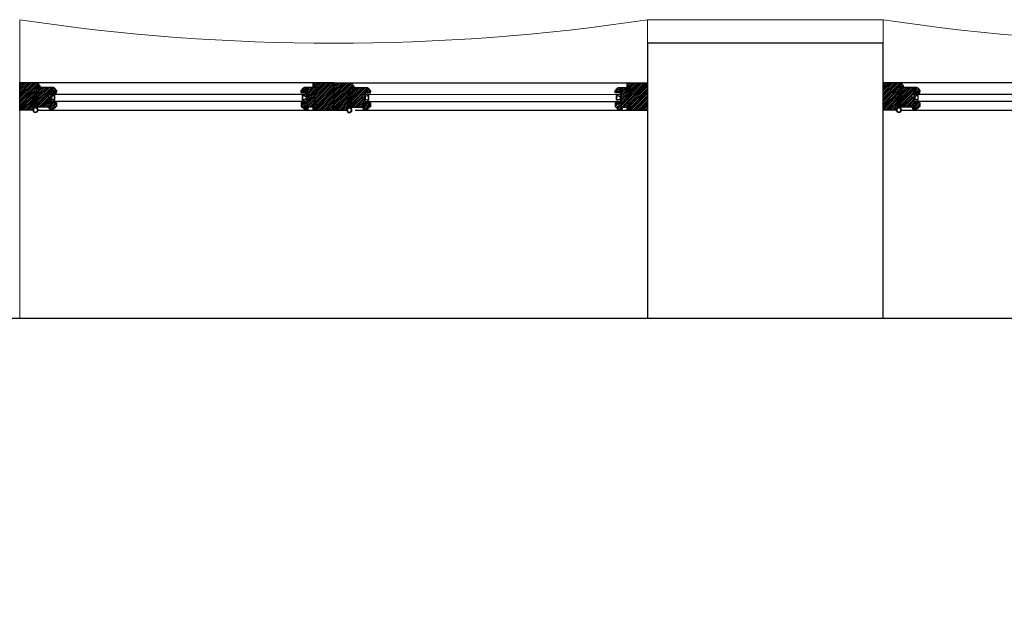
# Model space of a CAD drawing. Units: millimetres. Extents: x 11706 to 69606, y 10911 to 38811.
# Drawn here: x 56706 to 59215, y 26717 to 28221 of the extents above; entities that cross this region are included whole.
import ezdxf

# ---------------------------------------------------------------- set-up
doc = ezdxf.new("R2010")
doc.units = ezdxf.units.MM
for name, color, linetype in [('2', 7, 'Continuous'), ('doors', 4, 'Continuous'), ('floor', 172, 'Continuous'), ('Plaster', 81, 'Continuous'), ('wall', 5, 'Continuous')]:
    doc.layers.add(name, color=color, linetype=linetype)
doc.layers.add('concr', color=5, linetype='Continuous', lineweight=50)

# ---------------------------------------------------------------- blocks, each defined once
blk = doc.blocks.new('Joint-K7335')
at = {"layer": '2', "color": 7}
for points in [[(3.9, 10.7, -0.206505), (4.5, 11.8, -0.277528), (4.6, 11.7), (4.7, 11.5, 0.626267), (5.4, 11.5, 0.131441), (5.5, 11.7), (5.5, 18, 0.509109), (4.6, 18.4, -0.294424), (2, 18.3, 0.173488), (1.3, 18.5), (0, 18.5), (0, 2.1, 0.415334), (1.2, 0.9, 0.048115), (1.5, 0.9, 0.113375), (1.5, 1), (4, 2.8, 0.235966), (4, 2.9), (4, 3.3, 0.247659), (4, 3.4, 0.287937), (3.6, 3.4), (1.8, 2.3, -0.576722), (1.5, 2.5), (1.5, 3.3, -0.235966), (1.6, 3.5), (4, 5.3, 0.235966), (4, 5.3), (4, 5.7, 0.247659), (4, 5.8, 0.287937), (3.6, 5.8), (1.8, 4.8, -0.576722), (1.5, 5), (1.5, 6.3, -0.384094), (2.6, 7.5, -0.021813), (2.7, 7.5), (6.5, 7.5), (6.5, 7.6, 0.333043), (5.7, 8.5, -0.293245), (5.3, 8.9, 0.008528), (5.2, 9.3, 0.265517), (5, 9.5, 0.023748), (4.8, 9.5, -0.356149), (3.9, 10.7, -0.356149)], [(3.2, 10.8, 0.355005), (4.6, 8.8, -0.567624), (4.7, 8.8, -0.24708), (4.4, 8.7), (2.2, 9, -0.351704), (1.2, 10.1), (1.2, 12.9, -0.414214), (1.5, 13.2), (1.6, 13.2, 0.277073), (1.9, 13.4), (3.7, 16.8, -0.041112), (3.8, 17), (4.1, 17.7, -0.50666), (4.6, 17.7, -0.2771), (4.6, 17.5), (4.6, 13.3, 0.213422), (4.7, 13.1, -0.886227), (4.4, 12.6, 0.250571), (3.2, 10.8)]]:
    blk.add_lwpolyline(points, format="xyb", dxfattribs=at)
blk.add_lwpolyline([(1.6, 17.8, 0.632714), (1, 17.6), (1, 14.2, 0.78091), (1.6, 14.1), (3.2, 17.1, -0.117333), (3.3, 17.2, 1.218085), (3, 17.5, -0.285776), (2.7, 17.3, -0.145588)], format="xyb", close=True, dxfattribs=at)
blk = doc.blocks.new('wind 1400')
h = blk.add_hatch()
h.set_pattern_fill('ANSI31', color=4, angle=-90, style=0)
h.set_pattern_definition([(225, (7116.948, 124612.3033), (-2.24506403, 2.24506403), [])])
edge = h.paths.add_edge_path()
edge.add_line((-7.8, 1558), (-7.8, 1551.6))
edge.add_line((-7.8, 1551.6), (-17.5, 1551.6))
edge.add_line((-17.5, 1551.6), (-19.3, 1554.6))
edge.add_arc((-20.6, 1553.9), 1.5, 30.1137, 90)
edge.add_line((-20.6, 1555.4), (-23.9, 1555.4))
edge.add_line((-23.9, 1555.4), (-24.3, 1555))
edge.add_line((-24.3, 1555), (-24.3, 1514.1))
edge.add_line((-24.3, 1514.1), (-22.8, 1514.1))
edge.add_arc((-16.8, 1514.1), 6, 180, 270)
edge.add_line((-16.8, 1508.1), (-16.8, 1506.6))
edge.add_line((-16.8, 1506.6), (-13, 1506.6))
edge.add_line((-13, 1506.6), (-13, 1522))
edge.add_line((-13, 1522), (-5.5, 1522))
edge.add_line((-5.5, 1522), (-5.5, 1526.5))
edge.add_line((-5.5, 1526.5), (2, 1526.5))
edge.add_line((2, 1526.5), (2, 1522))
edge.add_line((2, 1522), (26.7, 1522))
edge.add_line((26.7, 1522), (26.7, 1558.8))
edge.add_line((26.7, 1558.8), (26.4, 1559.1))
edge.add_line((26.4, 1559.1), (6.5, 1558.6))
edge.add_line((6.5, 1558.6), (6.1, 1558.2))
edge.add_line((6.1, 1558.2), (6.1, 1551.6))
edge.add_line((6.1, 1551.6), (-0.6, 1551.6))
edge.add_line((-0.6, 1551.6), (-4.8, 1558.4))
edge.add_line((-4.8, 1558.4), (-7.4, 1558.4))
edge.add_line((-7.4, 1558.4), (-7.8, 1558))
edge = h.paths.add_edge_path()
edge.add_line((16.2, 1521.3), (16.2, 1516))
edge.add_line((16.2, 1516), (14.7, 1516))
edge.add_line((14.7, 1516), (14.7, 1506.6))
edge.add_line((14.7, 1506.6), (25.2, 1506.6))
edge.add_arc((29.1, 1506.7), 3.87, 108.7208, 181.2952, ccw=False)
edge.add_arc((26.6, 1514), 3.87, 288.7208, 361.2952)
edge.add_line((30.5, 1514.1), (32, 1514.1))
edge.add_line((32, 1514.1), (32, 1524.4))
edge.add_line((32, 1524.4), (26.7, 1525.4))
edge.add_line((26.7, 1525.4), (26.7, 1521.6))
edge.add_line((26.7, 1521.6), (16.2, 1521.3))
edge = h.paths.add_edge_path()
edge.add_line((7.5, 1560.3), (26.7, 1560.3))
edge.add_arc((33.5, 1560.3), 6.75, 90, 180, ccw=False)
edge.add_line((33.5, 1567), (34.5, 1567))
edge.add_line((34.5, 1567), (34.5, 1600))
edge.add_line((34.5, 1600), (-36, 1600))
edge.add_line((-36, 1600), (-36, 1556.5))
edge.add_line((-36, 1556.5), (-34.5, 1556.5))
edge.add_arc((-28.5, 1556.5), 6, 180, 270)
edge.add_line((-28.5, 1550.5), (-28.5, 1549))
edge.add_line((-28.5, 1549), (-25.4, 1549))
edge.add_line((-25.4, 1549), (-25.4, 1557.3))
edge.add_line((-25.4, 1557.3), (-16.4, 1557.3))
edge.add_line((-16.4, 1557.3), (-14.1, 1553.5))
edge.add_line((-14.1, 1553.5), (-12.3, 1553.5))
edge.add_line((-12.3, 1553.5), (-11.9, 1553.9))
edge.add_line((-11.9, 1553.9), (-11.9, 1567.4))
edge.add_line((-11.9, 1567.4), (-8.9, 1567.4))
edge.add_line((-8.9, 1567.4), (-8.9, 1561.8))
edge.add_line((-8.9, 1561.8), (-6.4, 1561.8))
edge.add_line((-6.4, 1561.8), (-6.4, 1560.3))
edge.add_line((-6.4, 1560.3), (-4.3, 1560.3))
edge.add_line((-4.3, 1560.3), (-0.3, 1553.5))
edge.add_line((-0.3, 1553.5), (1.6, 1553.5))
edge.add_line((1.6, 1553.5), (2, 1553.9))
edge.add_line((2, 1553.9), (2, 1567.4))
edge.add_line((2, 1567.4), (5, 1567.4))
edge.add_line((5, 1567.4), (5, 1561.8))
edge.add_line((5, 1561.8), (7.5, 1561.8))
at = {"ltscale": 10}
h = blk.add_hatch(dxfattribs=at)
h.set_pattern_fill('BRASS', color=4, scale=0.225, angle=-135, style=0)
h.set_pattern_definition([(315, (591.1752, 3518.9014), (-1.0102788, -1.0102788), []), (315, (590.67, 3518.3963), (-1.0102788, -1.0102788), [0.714375, -0.3571875])])
h.paths.add_polyline_path([(-13, 1518.6), (-10, 1518.6), (-10, 1509.6), (-13, 1509.6)])
h = blk.add_hatch(dxfattribs=at)
h.set_pattern_fill('ANGLE', color=4, scale=0.1125, angle=-135, style=0)
h.set_pattern_definition([(315, (591.1752, 3518.9014), (-0.55565335, -0.55565335), [0.5715, -0.2143125]), (225, (591.1752, 3518.9014), (-0.55565335, 0.55565335), [0.5715, -0.2143125])])
h.paths.add_polyline_path([(-13, 1509.6), (-10, 1509.6), (-10, 1506.6), (-13, 1506.6)])
h = blk.add_hatch(dxfattribs=at)
h.set_pattern_fill('ANGLE', color=4, scale=0.1125, angle=-135, style=0)
h.set_pattern_definition([(315, (600.9252, 3518.9014), (-0.55565335, -0.55565335), [0.5715, -0.2143125]), (225, (600.9252, 3518.9014), (-0.55565335, 0.55565335), [0.5715, -0.2143125])])
edge = h.paths.add_edge_path()
edge.add_line((14.7, 1522), (14.7, 1519.8))
edge.add_line((14.7, 1519.8), (13.2, 1519.8))
edge.add_arc((13.5, 1520.9), 1.16, 104.793, 255.207, ccw=False)
edge.add_line((13.2, 1522), (14.7, 1522))
h = blk.add_hatch(dxfattribs=at)
h.set_pattern_fill('ANGLE', color=4, scale=0.1125, angle=-135, style=0)
h.set_pattern_definition([(315, (600.9252, 3523.0264), (-0.55565335, -0.55565335), [0.5715, -0.2143125]), (225, (600.9252, 3523.0264), (-0.55565335, 0.55565335), [0.5715, -0.2143125])])
edge = h.paths.add_edge_path()
edge.add_line((16.2, 1521.6), (16.2, 1517.1))
edge.add_arc((15.5, 1517.7), 0.938, 216.8699, 323.1301, ccw=False)
edge.add_line((14.7, 1517.1), (14.7, 1521.6))
edge.add_arc((15.5, 1521.1), 0.926, 35.8841, 144.1159, ccw=False)
h = blk.add_hatch()
h.set_pattern_fill('ANSI31', color=4, angle=-90, style=0)
h.set_pattern_definition([(225, (7116.948, 124784.8033), (-2.24506403, 2.24506403), [])])
edge = h.paths.add_edge_path()
edge.add_line((-13, 867.1), (-13, 882.5))
edge.add_line((-13, 882.5), (-16.8, 882.5))
edge.add_line((-16.8, 882.5), (-16.8, 881))
edge.add_arc((-16.8, 875), 6, 90, 180)
edge.add_line((-22.8, 875), (-24.3, 875))
edge.add_line((-24.3, 875), (-24.3, 845))
edge.add_line((-24.3, 845), (-10.8, 845))
edge.add_line((-10.8, 845), (-10.8, 848.8))
edge.add_line((-10.8, 848.8), (19.2, 848.8))
edge.add_line((19.2, 848.8), (19.2, 845))
edge.add_line((19.2, 845), (26.7, 845))
edge.add_line((26.7, 845), (26.7, 867.1))
edge.add_line((26.7, 867.1), (2, 867.1))
edge.add_line((2, 867.1), (2, 862.6))
edge.add_line((2, 862.6), (-5.5, 862.6))
edge.add_line((-5.5, 862.6), (-5.5, 867.1))
edge.add_line((-5.5, 867.1), (-13, 867.1))
h.paths.add_polyline_path([(-25.3, 852.5), (-36, 852.5), (-36, 800), (35, 800), (35, 852.5), (27.7, 852.5), (27.7, 844), (18.2, 844), (18.2, 848.8), (-9.8, 848.8), (-9.8, 844), (-25.3, 844)])
edge = h.paths.add_edge_path()
edge.add_line((16.5, 867.9), (16.5, 873.1))
edge.add_line((16.5, 873.1), (15, 873.1))
edge.add_line((15, 873.1), (15, 882.5))
edge.add_line((15, 882.5), (25.5, 882.5))
edge.add_arc((29.3, 882.4), 3.87, 178.7048, 251.2792)
edge.add_arc((26.8, 875.1), 3.87, -1.2952, 71.2792, ccw=False)
edge.add_line((30.7, 875), (32, 875))
edge.add_line((32, 875), (32, 864.7))
edge.add_line((32, 864.7), (27, 863.8))
edge.add_line((27, 863.8), (27, 867.9))
edge.add_line((27, 867.9), (16.5, 867.9))
h = blk.add_hatch(dxfattribs=at)
h.set_pattern_fill('ANGLE', color=4, scale=0.1125, angle=-135, style=0)
h.set_pattern_definition([(45, (591.1752, -1129.7764), (-0.55565335, 0.55565335), [0.5715, -0.2143125]), (135, (591.1752, -1129.7764), (-0.55565335, -0.55565335), [0.5715, -0.2143125])])
h.paths.add_polyline_path([(-13, 879.5), (-10, 879.5), (-10, 882.5), (-13, 882.5)])
h = blk.add_hatch(dxfattribs=at)
h.set_pattern_fill('BRASS', color=4, scale=0.225, angle=-135, style=0)
h.set_pattern_definition([(45, (591.1752, -1129.7764), (-1.0102788, 1.0102788), []), (45, (590.67, -1129.2713), (-1.0102788, 1.0102788), [0.714375, -0.3571875])])
h.paths.add_polyline_path([(-13, 870.5), (-10, 870.5), (-10, 879.5), (-13, 879.5)])
h = blk.add_hatch(dxfattribs=at)
h.set_pattern_fill('ANGLE', color=4, scale=0.1125, angle=-135, style=0)
h.set_pattern_definition([(45, (600.9252, -1129.7764), (-0.55565335, 0.55565335), [0.5715, -0.2143125]), (135, (600.9252, -1129.7764), (-0.55565335, -0.55565335), [0.5715, -0.2143125])])
edge = h.paths.add_edge_path()
edge.add_line((14.7, 867.1), (14.7, 869.4))
edge.add_line((14.7, 869.4), (13.2, 869.4))
edge.add_arc((13.5, 868.2), 1.16, 104.793, 255.207)
edge.add_line((13.2, 867.1), (14.7, 867.1))
h = blk.add_hatch(dxfattribs=at)
h.set_pattern_fill('ANGLE', color=4, scale=0.1125, angle=-135, style=0)
h.set_pattern_definition([(45, (600.9252, -1133.9014), (-0.55565335, 0.55565335), [0.5715, -0.2143125]), (135, (600.9252, -1133.9014), (-0.55565335, -0.55565335), [0.5715, -0.2143125])])
edge = h.paths.add_edge_path()
edge.add_line((16.2, 867.5), (16.2, 872))
edge.add_arc((15.5, 871.4), 0.938, 36.8699, 143.1301)
edge.add_line((14.7, 872), (14.7, 867.5))
edge.add_arc((15.5, 868.1), 0.926, 215.8841, 324.1159)
h = blk.add_hatch()
h.set_pattern_fill('ANSI31', color=4, angle=-90, style=0)
h.set_pattern_definition([(225, (7117.473, 123812.3033), (-2.24506403, 2.24506403), [])])
edge = h.paths.add_edge_path()
edge.add_line((-7.2, 758), (-7.2, 751.6))
edge.add_line((-7.2, 751.6), (-17, 751.6))
edge.add_line((-17, 751.6), (-18.7, 754.6))
edge.add_arc((-20, 753.9), 1.5, 30.1137, 90)
edge.add_line((-20, 755.4), (-23.4, 755.4))
edge.add_line((-23.4, 755.4), (-23.7, 755))
edge.add_line((-23.7, 755), (-23.7, 714.1))
edge.add_line((-23.7, 714.1), (-22.2, 714.1))
edge.add_arc((-16.2, 714.1), 6, 180, 270)
edge.add_line((-16.2, 708.1), (-16.2, 706.6))
edge.add_line((-16.2, 706.6), (-12.5, 706.6))
edge.add_line((-12.5, 706.6), (-12.5, 722))
edge.add_line((-12.5, 722), (-5, 722))
edge.add_line((-5, 722), (-5, 726.5))
edge.add_line((-5, 726.5), (2.5, 726.5))
edge.add_line((2.5, 726.5), (2.5, 722))
edge.add_line((2.5, 722), (27.3, 722))
edge.add_line((27.3, 722), (27.3, 758.8))
edge.add_line((27.3, 758.8), (26.9, 759.1))
edge.add_line((26.9, 759.1), (7, 758.6))
edge.add_line((7, 758.6), (6.6, 758.2))
edge.add_line((6.6, 758.2), (6.6, 751.6))
edge.add_line((6.6, 751.6), (-0.1, 751.6))
edge.add_line((-0.1, 751.6), (-4.2, 758.4))
edge.add_line((-4.2, 758.4), (-6.9, 758.4))
edge.add_line((-6.9, 758.4), (-7.2, 758))
edge = h.paths.add_edge_path()
edge.add_line((16.8, 721.3), (16.8, 716))
edge.add_line((16.8, 716), (15.3, 716))
edge.add_line((15.3, 716), (15.3, 706.6))
edge.add_line((15.3, 706.6), (25.8, 706.6))
edge.add_arc((29.6, 706.7), 3.87, 108.7208, 181.2952, ccw=False)
edge.add_arc((27.1, 714), 3.87, 288.7208, 361.2952)
edge.add_line((31, 714.1), (32.5, 714.1))
edge.add_line((32.5, 714.1), (32.5, 724.4))
edge.add_line((32.5, 724.4), (27.3, 725.4))
edge.add_line((27.3, 725.4), (27.3, 721.6))
edge.add_line((27.3, 721.6), (16.8, 721.3))
edge = h.paths.add_edge_path()
edge.add_line((8, 760.2), (27.3, 760.2))
edge.add_arc((34, 760.2), 6.75, 90, 180, ccw=False)
edge.add_line((34, 767), (35, 767))
edge.add_line((35, 767), (35, 800))
edge.add_line((35, 800), (-35.5, 800))
edge.add_line((-35.5, 800), (-35.5, 756.5))
edge.add_line((-35.5, 756.5), (-34, 756.5))
edge.add_arc((-28, 756.5), 6, 180, 270)
edge.add_line((-28, 750.5), (-28, 749))
edge.add_line((-28, 749), (-24.9, 749))
edge.add_line((-24.9, 749), (-24.9, 757.2))
edge.add_line((-24.9, 757.2), (-15.9, 757.2))
edge.add_line((-15.9, 757.2), (-13.6, 753.5))
edge.add_line((-13.6, 753.5), (-11.7, 753.5))
edge.add_line((-11.7, 753.5), (-11.4, 753.9))
edge.add_line((-11.4, 753.9), (-11.4, 767.4))
edge.add_line((-11.4, 767.4), (-8.4, 767.4))
edge.add_line((-8.4, 767.4), (-8.4, 761.8))
edge.add_line((-8.4, 761.8), (-5.9, 761.8))
edge.add_line((-5.9, 761.8), (-5.9, 760.2))
edge.add_line((-5.9, 760.2), (-3.8, 760.2))
edge.add_line((-3.8, 760.2), (0.3, 753.5))
edge.add_line((0.3, 753.5), (2.1, 753.5))
edge.add_line((2.1, 753.5), (2.5, 753.9))
edge.add_line((2.5, 753.9), (2.5, 767.4))
edge.add_line((2.5, 767.4), (5.5, 767.4))
edge.add_line((5.5, 767.4), (5.5, 761.8))
edge.add_line((5.5, 761.8), (8, 761.8))
h = blk.add_hatch(dxfattribs=at)
h.set_pattern_fill('BRASS', color=4, scale=0.225, angle=-135, style=0)
h.set_pattern_definition([(315, (591.7002, 2718.9014), (-1.0102788, -1.0102788), []), (315, (591.195, 2718.3963), (-1.0102788, -1.0102788), [0.714375, -0.3571875])])
h.paths.add_polyline_path([(-12.5, 718.6), (-9.5, 718.6), (-9.5, 709.6), (-12.5, 709.6)])
h = blk.add_hatch(dxfattribs=at)
h.set_pattern_fill('ANGLE', color=4, scale=0.1125, angle=-135, style=0)
h.set_pattern_definition([(315, (591.7002, 2718.9014), (-0.55565335, -0.55565335), [0.5715, -0.2143125]), (225, (591.7002, 2718.9014), (-0.55565335, 0.55565335), [0.5715, -0.2143125])])
h.paths.add_polyline_path([(-12.5, 709.6), (-9.5, 709.6), (-9.5, 706.6), (-12.5, 706.6)])
h = blk.add_hatch(dxfattribs=at)
h.set_pattern_fill('ANGLE', color=4, scale=0.1125, angle=-135, style=0)
h.set_pattern_definition([(315, (601.4502, 2718.9014), (-0.55565335, -0.55565335), [0.5715, -0.2143125]), (225, (601.4502, 2718.9014), (-0.55565335, 0.55565335), [0.5715, -0.2143125])])
edge = h.paths.add_edge_path()
edge.add_line((15.3, 722), (15.3, 719.8))
edge.add_line((15.3, 719.8), (13.8, 719.8))
edge.add_arc((14.1, 720.9), 1.16, 104.793, 255.207, ccw=False)
edge.add_line((13.8, 722), (15.3, 722))
h = blk.add_hatch(dxfattribs=at)
h.set_pattern_fill('ANGLE', color=4, scale=0.1125, angle=-135, style=0)
h.set_pattern_definition([(315, (601.4502, 2723.0264), (-0.55565335, -0.55565335), [0.5715, -0.2143125]), (225, (601.4502, 2723.0264), (-0.55565335, 0.55565335), [0.5715, -0.2143125])])
edge = h.paths.add_edge_path()
edge.add_line((16.8, 721.6), (16.8, 717.1))
edge.add_arc((16, 717.7), 0.938, 216.8699, 323.1301, ccw=False)
edge.add_line((15.3, 717.1), (15.3, 721.6))
edge.add_arc((16, 721.1), 0.926, 35.8841, 144.1159, ccw=False)
h = blk.add_hatch()
h.set_pattern_fill('ANSI31', color=4, angle=-90, style=0)
h.set_pattern_definition([(225, (7117.473, 123984.8033), (-2.24506403, 2.24506403), [])])
edge = h.paths.add_edge_path()
edge.add_line((-12.5, 67.1), (-12.5, 82.5))
edge.add_line((-12.5, 82.5), (-16.2, 82.5))
edge.add_line((-16.2, 82.5), (-16.2, 81))
edge.add_arc((-16.2, 75), 6, 90, 180)
edge.add_line((-22.2, 75), (-23.7, 75))
edge.add_line((-23.7, 75), (-23.7, 45))
edge.add_line((-23.7, 45), (-10.2, 45))
edge.add_line((-10.2, 45), (-10.2, 48.8))
edge.add_line((-10.2, 48.8), (19.8, 48.8))
edge.add_line((19.8, 48.8), (19.8, 45))
edge.add_line((19.8, 45), (27.3, 45))
edge.add_line((27.3, 45), (27.3, 67.1))
edge.add_line((27.3, 67.1), (2.5, 67.1))
edge.add_line((2.5, 67.1), (2.5, 62.6))
edge.add_line((2.5, 62.6), (-5, 62.6))
edge.add_line((-5, 62.6), (-5, 67.1))
edge.add_line((-5, 67.1), (-12.5, 67.1))
h.paths.add_polyline_path([(-24.7, 52.5), (-35.5, 52.5), (-35.5, 0), (35.5, 0), (35.5, 52.5), (28.3, 52.5), (28.3, 44), (18.8, 44), (18.8, 48.8), (-9.2, 48.8), (-9.2, 44), (-24.7, 44)])
edge = h.paths.add_edge_path()
edge.add_line((17, 67.9), (17, 73.1))
edge.add_line((17, 73.1), (15.5, 73.1))
edge.add_line((15.5, 73.1), (15.5, 82.5))
edge.add_line((15.5, 82.5), (26, 82.5))
edge.add_arc((29.9, 82.4), 3.87, 178.7048, 251.2792)
edge.add_arc((27.4, 75.1), 3.87, -1.2952, 71.2792, ccw=False)
edge.add_line((31.2, 75), (32.5, 75))
edge.add_line((32.5, 75), (32.5, 64.7))
edge.add_line((32.5, 64.7), (27.5, 63.8))
edge.add_line((27.5, 63.8), (27.5, 67.9))
edge.add_line((27.5, 67.9), (17, 67.9))
h = blk.add_hatch(dxfattribs=at)
h.set_pattern_fill('ANGLE', color=4, scale=0.1125, angle=-135, style=0)
h.set_pattern_definition([(45, (591.7002, -1929.7764), (-0.55565335, 0.55565335), [0.5715, -0.2143125]), (135, (591.7002, -1929.7764), (-0.55565335, -0.55565335), [0.5715, -0.2143125])])
h.paths.add_polyline_path([(-12.5, 79.5), (-9.5, 79.5), (-9.5, 82.5), (-12.5, 82.5)])
h = blk.add_hatch(dxfattribs=at)
h.set_pattern_fill('BRASS', color=4, scale=0.225, angle=-135, style=0)
h.set_pattern_definition([(45, (591.7002, -1929.7764), (-1.0102788, 1.0102788), []), (45, (591.195, -1929.2713), (-1.0102788, 1.0102788), [0.714375, -0.3571875])])
h.paths.add_polyline_path([(-12.5, 70.5), (-9.5, 70.5), (-9.5, 79.5), (-12.5, 79.5)])
h = blk.add_hatch(dxfattribs=at)
h.set_pattern_fill('ANGLE', color=4, scale=0.1125, angle=-135, style=0)
h.set_pattern_definition([(45, (601.4502, -1929.7764), (-0.55565335, 0.55565335), [0.5715, -0.2143125]), (135, (601.4502, -1929.7764), (-0.55565335, -0.55565335), [0.5715, -0.2143125])])
edge = h.paths.add_edge_path()
edge.add_line((15.3, 67.1), (15.3, 69.4))
edge.add_line((15.3, 69.4), (13.8, 69.4))
edge.add_arc((14.1, 68.2), 1.16, 104.793, 255.207)
edge.add_line((13.8, 67.1), (15.3, 67.1))
h = blk.add_hatch(dxfattribs=at)
h.set_pattern_fill('ANGLE', color=4, scale=0.1125, angle=-135, style=0)
h.set_pattern_definition([(45, (601.4502, -1933.9014), (-0.55565335, 0.55565335), [0.5715, -0.2143125]), (135, (601.4502, -1933.9014), (-0.55565335, -0.55565335), [0.5715, -0.2143125])])
edge = h.paths.add_edge_path()
edge.add_line((16.8, 67.5), (16.8, 72))
edge.add_arc((16, 71.4), 0.938, 36.8699, 143.1301)
edge.add_line((15.3, 72), (15.3, 67.5))
edge.add_arc((16, 68.1), 0.926, 215.8841, 324.1159)
at = {"color": 8}
for p, q in [((-36, 1556.5), (-36, 852.5)), ((35, 852.5), (35, 1553.4)), ((-35.5, 756.5), (-35, 52.5)), ((35.5, 52.5), (35, 745.3))]:
    blk.add_line(p, q, dxfattribs=at)
for p, q in [((7.5, 1561.8), (7.5, 1560.3)), ((14.7, 869.4), (-10, 869.4)), ((-10.8, 845), (-10.8, 848.8)), ((26.7, 852.5), (35, 852.5)), ((8, 761.8), (8, 760.2)), ((15.3, 69.4), (-9.5, 69.4)), ((27.3, 52.5), (35.5, 52.5)), ((-10.2, 45), (-10.2, 48.8))]:
    blk.add_line(p, q)
at = {"color": 4, "ltscale": 10}
for p, q in [((21, 1564), (27.9, 1564)), ((21.2, 1555.1), (28.1, 1555.5)), ((-10.8, 1522), (12.5, 1519.8)), ((-10.8, 1519.8), (12.5, 1522)), ((14.7, 1519.8), (-10, 1519.8)), ((-10.8, 869.4), (12.5, 867.1)), ((-10.8, 867.1), (12.5, 869.4)), ((21.7, 755.1), (28.6, 755.5)), ((-10.2, 722), (13, 719.8)), ((-10.2, 719.8), (13, 722)), ((15.3, 719.8), (-9.5, 719.8)), ((-10.2, 69.4), (13, 67.1)), ((-10.2, 67.1), (13, 69.4))]:
    blk.add_line(p, q, dxfattribs=at)
at = {"color": 7}
for p, q in [((-6.8, 1519.8), (-6.8, 869.4)), ((11.5, 1519.8), (11.5, 869.4)), ((-6.2, 719.8), (-5.7, 69.4)), ((12, 719.8), (12.5, 69.4))]:
    blk.add_line(p, q, dxfattribs=at)
for points in [[(7.5, 1560.3), (26.7, 1560.3, -0.414214), (33.5, 1567), (34.5, 1567), (34.5, 1600), (-36, 1600), (-36, 1556.5), (-34.5, 1556.5, 0.414214), (-28.5, 1550.5), (-28.5, 1549), (-25.4, 1549), (-25.4, 1557.3), (-16.4, 1557.3), (-14.1, 1553.5), (-12.3, 1553.5), (-11.9, 1553.9), (-11.9, 1567.4), (-8.9, 1567.4), (-8.9, 1561.8), (-6.4, 1561.8), (-6.4, 1560.3), (-4.3, 1560.3), (-0.3, 1553.5), (1.6, 1553.5), (2, 1553.9), (2, 1567.4), (5, 1567.4), (5, 1561.8), (7.5, 1561.8)], [(-13, 867.1), (-13, 882.5), (-16.8, 882.5), (-16.8, 881, 0.414214), (-22.8, 875), (-24.3, 875), (-24.3, 845), (-10.8, 845), (-10.8, 848.8), (19.2, 848.8), (19.2, 845), (26.7, 845), (26.7, 867.1), (2, 867.1), (2, 862.6), (-5.5, 862.6), (-5.5, 867.1), (-13, 867.1)], [(8, 760.2), (27.3, 760.2, -0.414214), (34, 767), (35, 767), (35, 800), (-35.5, 800), (-35.5, 756.5), (-34, 756.5, 0.414214), (-28, 750.5), (-28, 749), (-24.9, 749), (-24.9, 757.2), (-15.9, 757.2), (-13.6, 753.5), (-11.7, 753.5), (-11.4, 753.9), (-11.4, 767.4), (-8.4, 767.4), (-8.4, 761.8), (-5.9, 761.8), (-5.9, 760.2), (-3.8, 760.2), (0.3, 753.5), (2.1, 753.5), (2.5, 753.9), (2.5, 767.4), (5.5, 767.4), (5.5, 761.8), (8, 761.8)], [(-12.5, 67.1), (-12.5, 82.5), (-16.2, 82.5), (-16.2, 81, 0.414214), (-22.2, 75), (-23.7, 75), (-23.7, 45), (-10.2, 45), (-10.2, 48.8), (19.8, 48.8), (19.8, 45), (27.3, 45), (27.3, 67.1), (2.5, 67.1), (2.5, 62.6), (-5, 62.6), (-5, 67.1), (-12.5, 67.1)]]:
    blk.add_lwpolyline(points, format="xyb", dxfattribs=at)
for points in [[(-7.8, 1558), (-7.8, 1551.6), (-17.5, 1551.6), (-19.3, 1554.6, 0.267417), (-20.6, 1555.4), (-23.9, 1555.4), (-24.3, 1555), (-24.3, 1514.1), (-22.8, 1514.1, 0.414214), (-16.8, 1508.1), (-16.8, 1506.6), (-13, 1506.6), (-13, 1522), (-5.5, 1522), (-5.5, 1526.5), (2, 1526.5), (2, 1522), (26.7, 1522), (26.7, 1558.8), (26.4, 1559.1), (6.5, 1558.6), (6.1, 1558.2), (6.1, 1551.6), (-0.6, 1551.6), (-4.8, 1558.4), (-7.4, 1558.4)], [(16.2, 1521.3), (16.2, 1516), (14.7, 1516), (14.7, 1506.6), (25.2, 1506.6, -0.327693), (27.9, 1510.4, 0.327693), (30.5, 1514.1), (32, 1514.1), (32, 1524.4), (26.7, 1525.4), (26.7, 1521.6), (16.2, 1521.3)], [(16.5, 867.9), (16.5, 873.1), (15, 873.1), (15, 882.5), (25.5, 882.5, 0.327693), (28.1, 878.7, -0.327693), (30.7, 875), (32, 875), (32, 864.7), (27, 863.8), (27, 867.9), (16.5, 867.9)], [(-7.2, 758), (-7.2, 751.6), (-17, 751.6), (-18.7, 754.6, 0.267417), (-20, 755.4), (-23.4, 755.4), (-23.7, 755), (-23.7, 714.1), (-22.2, 714.1, 0.414214), (-16.2, 708.1), (-16.2, 706.6), (-12.5, 706.6), (-12.5, 722), (-5, 722), (-5, 726.5), (2.5, 726.5), (2.5, 722), (27.3, 722), (27.3, 758.8), (26.9, 759.1), (7, 758.6), (6.6, 758.2), (6.6, 751.6), (-0.1, 751.6), (-4.2, 758.4), (-6.9, 758.4)], [(16.8, 721.3), (16.8, 716), (15.3, 716), (15.3, 706.6), (25.8, 706.6, -0.327693), (28.4, 710.4, 0.327693), (31, 714.1), (32.5, 714.1), (32.5, 724.4), (27.3, 725.4), (27.3, 721.6), (16.8, 721.3)], [(17, 67.9), (17, 73.1), (15.5, 73.1), (15.5, 82.5), (26, 82.5, 0.327693), (28.6, 78.7, -0.327693), (31.2, 75), (32.5, 75), (32.5, 64.7), (27.5, 63.8), (27.5, 67.9), (17, 67.9)]]:
    blk.add_lwpolyline(points, format="xyb", close=True, dxfattribs=at)
at = {"color": 4, "ltscale": 10}
for points in [[(21, 1560.3), (21, 1564), (7.5, 1564), (7.5, 1560.3)], [(21, 1558.9), (21.2, 1555.1), (7.7, 1554.5), (7.5, 1558.2)], [(-13, 1518.6), (-10, 1518.6), (-10, 1509.6), (-13, 1509.6)], [(-13, 1509.6), (-10, 1509.6), (-10, 1506.6), (-13, 1506.6)], [(12.5, 1522), (12.5, 1519.8), (-10.8, 1519.8), (-10.8, 1522)], [(-13, 879.5), (-10, 879.5), (-10, 882.5), (-13, 882.5)], [(-13, 870.5), (-10, 870.5), (-10, 879.5), (-13, 879.5)], [(12.5, 867.1), (12.5, 869.4), (-10.8, 869.4), (-10.8, 867.1)], [(21.5, 760.2), (21.5, 764), (8, 764), (8, 760.2)], [(21.5, 758.9), (21.7, 755.1), (8.2, 754.5), (8, 758.2)], [(-12.5, 718.6), (-9.5, 718.6), (-9.5, 709.6), (-12.5, 709.6)], [(-12.5, 709.6), (-9.5, 709.6), (-9.5, 706.6), (-12.5, 706.6)], [(13, 722), (13, 719.8), (-10.2, 719.8), (-10.2, 722)], [(-12.5, 79.5), (-9.5, 79.5), (-9.5, 82.5), (-12.5, 82.5)], [(-12.5, 70.5), (-9.5, 70.5), (-9.5, 79.5), (-12.5, 79.5)], [(13, 67.1), (13, 69.4), (-10.2, 69.4), (-10.2, 67.1)]]:
    blk.add_lwpolyline(points, close=True, dxfattribs=at)
at = {"color": 7}
for points in [[(8.4, 1510.8), (-3.6, 1510.8), (-3.6, 1514.5), (-2.9, 1514.5), (-1.1, 1519.8), (5.8, 1519.8), (7.6, 1514.5), (8.4, 1514.5)], [(8, 1511.1), (-3.3, 1511.1), (-3.3, 1514.1), (-2.6, 1514.1), (-0.8, 1519.4), (5.5, 1519.4), (7.3, 1514.1), (8, 1514.1)], [(8.4, 879.1), (-3.6, 879.1), (-3.6, 875.4), (-2.9, 875.4), (-1.1, 869.4), (5.8, 869.4), (7.6, 875.4), (8.4, 875.4)], [(8, 878.7), (-3.3, 878.7), (-3.3, 875.7), (-2.6, 875.7), (-0.8, 869.7), (5.5, 869.7), (7.3, 875.7), (8, 875.7)], [(8.9, 710.8), (-3.1, 710.8), (-3.1, 714.5), (-2.4, 714.5), (-0.5, 719.8), (6.3, 719.8), (8.1, 714.5), (8.9, 714.5)], [(8.5, 711.1), (-2.7, 711.1), (-2.7, 714.1), (-2.1, 714.1), (-0.3, 719.4), (6, 719.4), (7.9, 714.1), (8.5, 714.1)], [(8.9, 79.1), (-3.1, 79.1), (-3.1, 75.4), (-2.4, 75.4), (-0.5, 69.4), (6.3, 69.4), (8.1, 75.4), (8.9, 75.4)], [(8.5, 78.7), (-2.7, 78.7), (-2.7, 75.7), (-2.1, 75.7), (-0.3, 69.7), (6, 69.7), (7.9, 75.7), (8.5, 75.7)]]:
    blk.add_lwpolyline(points, close=True, dxfattribs=at)
at = {"color": 4, "ltscale": 10}
for points in [[(14.7, 1522), (14.7, 1519.8), (13.2, 1519.8, -0.770201), (13.2, 1522)], [(16.2, 1521.6), (16.2, 1517.1, -0.5), (14.7, 1517.1), (14.7, 1521.6, -0.5108)], [(14.7, 867.1), (14.7, 869.4), (13.2, 869.4, 0.770201), (13.2, 867.1)], [(16.2, 867.5), (16.2, 872, 0.5), (14.7, 872), (14.7, 867.5, 0.5108)], [(15.3, 722), (15.3, 719.8), (13.8, 719.8, -0.770201), (13.8, 722)], [(16.8, 721.6), (16.8, 717.1, -0.5), (15.3, 717.1), (15.3, 721.6, -0.5108)], [(15.3, 67.1), (15.3, 69.4), (13.8, 69.4, 0.770201), (13.8, 67.1)], [(16.8, 67.5), (16.8, 72, 0.5), (15.3, 72), (15.3, 67.5, 0.5108)]]:
    blk.add_lwpolyline(points, format="xyb", close=True, dxfattribs=at)
at = {"color": 7}
for points in [[(-25.3, 852.5), (-36, 852.5), (-36, 800), (35, 800), (35, 852.5), (27.7, 852.5), (27.7, 844), (18.2, 844), (18.2, 848.8), (-9.8, 848.8), (-9.8, 844), (-25.3, 844), (-25.3, 852.5)], [(-24.7, 52.5), (-35.5, 52.5), (-35.5, 0), (35.5, 0), (35.5, 52.5), (28.3, 52.5), (28.3, 44), (18.8, 44), (18.8, 48.8), (-9.2, 48.8), (-9.2, 44), (-24.7, 44), (-24.7, 52.5)]]:
    blk.add_lwpolyline(points, dxfattribs=at)
for centre, radius in [((33.7, 1559.9), 6.56), ((33.7, 1559.9), 5.25), ((34.2, 759.9), 6.56), ((34.2, 759.9), 5.25)]:
    blk.add_circle(centre, radius, dxfattribs=at)
at = {"color": 4, "ltscale": 10, "xscale": -0.75, "yscale": 0.75, "zscale": 0.75, "rotation": 180}
for p in [(-11.9, 1567.4), (2, 1567.4), (-11.4, 767.4), (2.5, 767.4)]:
    blk.add_blockref('Joint-K7335', p, dxfattribs=at)

msp = doc.modelspace()

# ---------------------------------------------------------------- linework, layer by layer
at = {"layer": 'concr', "color": 253, "lineweight": 0}
msp.add_lwpolyline([(58906.5, 28160.5), (58306.5, 28160.5), (58306.5, 28220.5), (58906.5, 28220.5), (58906.5, 28160.5), (58306.5, 28160.5)], dxfattribs=at)
at = {"layer": 'floor'}
msp.add_lwpolyline([(48681.5, 27460.5), (63331.5, 27460.5), (63331.5, 22685.5), (63106.5, 22685.5), (63106.5, 22085.5)], dxfattribs=at)
at = {"layer": 'Plaster', "lineweight": 0}
for points in [[(58306.5, 28220.5), (58306.5, 27460.5), (56706.5, 27460.5), (56706.5, 28220.5, 0.075), (58306.5, 28220.5), (58306.5, 28220.5)], [(60506.5, 28220.5), (60506.5, 27460.5), (58906.5, 27460.5), (58906.5, 28220.5, 0.075), (60506.5, 28220.5), (60506.5, 28220.5)]]:
    msp.add_lwpolyline(points, format="xyb", dxfattribs=at)
at = {"layer": 'wall'}
msp.add_lwpolyline([(58306.5, 27460.5), (58906.5, 27460.5), (58906.5, 28160.5), (58306.5, 28160.5)], close=True, dxfattribs=at)

# ---------------------------------------------------------------- block references
at = {"layer": 'doors', "xscale": -1, "rotation": 90}
for p in [(58306.5, 28024.5), (60506.5, 28024.5)]:
    msp.add_blockref('wind 1400', p, dxfattribs=at)

doc.saveas('drawing.dxf')
